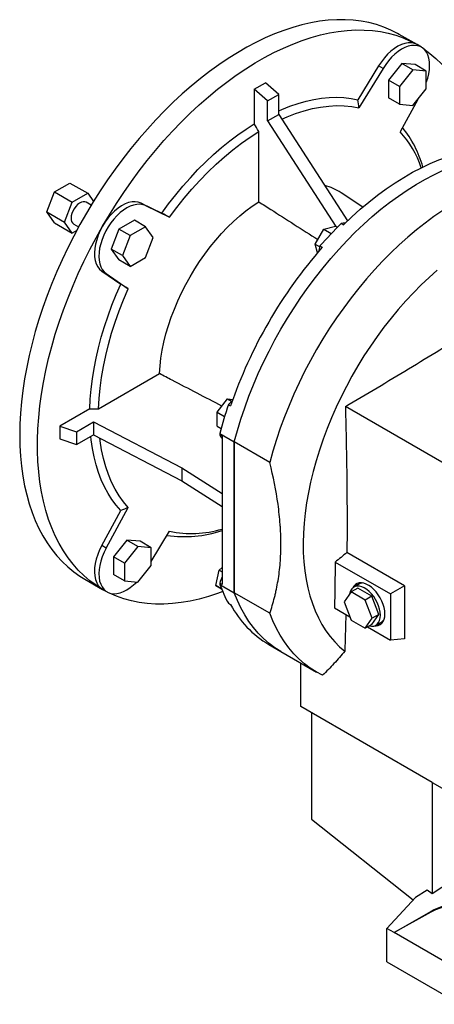
# Model space of a CAD drawing. Extents: x 335 to 5297, y -786 to 2794.
# Drawn here: x 3824 to 4088, y 614 to 1241 of the extents above; entities that cross this region are included whole.
import ezdxf

# ---------------------------------------------------------------- set-up
doc = ezdxf.new("R2010")
doc.units = 0
doc.header["$MEASUREMENT"] = 0

msp = doc.modelspace()

# ---------------------------------------------------------------- linework, layer by layer
at = {"color": 7, "linetype": 'Continuous', "lineweight": -3}
for p, q in [((4076.55, 1224.73), (4065.23, 1231.26)), ((4079.38, 1223.09), (4076.55, 1224.72)), ((4052.11, 1211.23), (4038.93, 1189.67)), ((4054.94, 1209.6), (4039.62, 1184.54)), ((4054.94, 1209.6), (4052.11, 1211.23)), ((4066.88, 1212.76), (4058.4, 1202.2)), ((4073.95, 1208.67), (4065.47, 1198.12)), ((4075.37, 1212), (4066.88, 1212.76)), ((4073.95, 1208.67), (4066.88, 1212.76)), ((4082.44, 1207.91), (4073.95, 1208.67)), ((4082.44, 1207.91), (4075.37, 1212)), ((4082.44, 1196.6), (4082.44, 1207.91)), ((3973.02, 1196.46), (3980.09, 1200.54)), ((3973.02, 1196.46), (3973.02, 1174.39)), ((3981.51, 1188.93), (3973.02, 1196.46)), ((3988.58, 1193.01), (3980.09, 1200.54)), ((4058.4, 1202.2), (4058.4, 1190.89)), ((4065.47, 1198.12), (4058.4, 1202.2)), ((4065.47, 1198.12), (4065.47, 1186.8)), ((4073.95, 1186.04), (4082.44, 1196.6)), ((3981.51, 1188.93), (3988.58, 1193.01)), ((3988.58, 1180.41), (3988.58, 1193.01)), ((4065.47, 1186.8), (4058.4, 1190.89)), ((4077.03, 1189.87), (4065.88, 1169.38)), ((3981.51, 1176.33), (3981.51, 1188.93)), ((4065.47, 1186.8), (4073.95, 1186.04)), ((3981.51, 1176.33), (3988.58, 1180.41)), ((3988.58, 1180.41), (4032.38, 1112.68)), ((3981.51, 1176.33), (4024.93, 1109.18)), ((3975.85, 1124.8), (3975.85, 1169.49)), ((3845.97, 1131.06), (3855.77, 1136.72)), ((3855.77, 1136.72), (3867.08, 1130.19)), ((3841.07, 1118.44), (3845.97, 1131.06)), ((3845.97, 1131.06), (3857.29, 1124.53)), ((3857.29, 1124.53), (3867.08, 1130.19)), ((3867.08, 1130.19), (3870.74, 1124.99)), ((4042.06, 1121.39), (4028.29, 1130.56)), ((3852.39, 1111.9), (3857.29, 1124.53)), ((3869.32, 1122.68), (3866.19, 1124.49)), ((3901, 1123.99), (3914.18, 1117.65)), ((3903.83, 1122.36), (3901, 1123.99)), ((3903.83, 1122.36), (3919.15, 1114.99)), ((3841.07, 1118.44), (3852.39, 1111.9)), ((3845.97, 1111.46), (3841.07, 1118.44)), ((3845.97, 1111.46), (3857.29, 1104.93)), ((3857.29, 1104.93), (3852.39, 1111.9)), ((3858.19, 1110.63), (3861.32, 1108.82)), ((3896.78, 1113.04), (3886.98, 1107.39)), ((3903.85, 1108.96), (3894.06, 1103.3)), ((3903.85, 1108.96), (3896.78, 1113.04)), ((3908.75, 1101.99), (3903.85, 1108.96)), ((4017.23, 1107.3), (4024.72, 1109.3)), ((4024.72, 1109.3), (4025.95, 1108.59)), ((4028.36, 1110.98), (4029.77, 1110.16)), ((3860.09, 1106.55), (3857.29, 1104.93)), ((3886.98, 1107.39), (3882.09, 1094.76)), ((3894.06, 1103.3), (3886.98, 1107.39)), ((3894.06, 1103.3), (3889.16, 1090.68)), ((4011.74, 1097.8), (4017.23, 1107.3)), ((4017.23, 1107.3), (4022.01, 1104.54)), ((3903.85, 1089.36), (3908.75, 1101.99)), ((4011.74, 1097.8), (4014.63, 1096.13)), ((4013.2, 1092.36), (4011.74, 1097.8)), ((4014.83, 1096.69), (4016.24, 1095.88)), ((3882.09, 1094.76), (3886.98, 1087.79)), ((3889.16, 1090.68), (3882.09, 1094.76)), ((3889.16, 1090.68), (3894.06, 1083.71)), ((3894.06, 1083.71), (3886.98, 1087.79)), ((3894.06, 1083.71), (3903.85, 1089.36)), ((3876.02, 1080.73), (3888.1, 1072.48)), ((3878.85, 1079.1), (3876.02, 1080.73)), ((3878.85, 1079.1), (3892.89, 1069.51)), ((3874.04, 993.16), (3912.74, 1015.5)), ((3949.37, 991.04), (3956.09, 999.4)), ((3956.09, 999.4), (3958.63, 997.93)), ((3956.09, 999.4), (3959.42, 999.1)), ((3956.58, 995.81), (3958, 995)), ((3868.38, 993.16), (3849.28, 982.13)), ((3949.37, 991.04), (3954.16, 988.28)), ((3949.37, 982.08), (3949.37, 991.04)), ((4109.17, 949.43), (4030.96, 994.58)), ((3860.04, 978.54), (3870.87, 984.8)), ((3870.87, 984.8), (3927.06, 955.59)), ((3870.87, 984.8), (3870.87, 976.63)), ((3849.28, 982.13), (3849.28, 973.96)), ((3849.28, 982.13), (3860.04, 978.54)), ((3860.04, 978.54), (3860.04, 970.37)), ((3949.37, 982.08), (3951.94, 980.6)), ((3951.1, 977.43), (3960.29, 972.12)), ((3951.1, 977.43), (3951.1, 976.61)), ((3849.28, 973.96), (3860.04, 970.37)), ((3860.04, 970.37), (3870.87, 976.63)), ((3870.87, 976.63), (3927.06, 947.43)), ((3951.1, 976.61), (3952.51, 975.8)), ((3952.51, 975.8), (3952.51, 881.5)), ((3960.29, 876.2), (3960.29, 972.12)), ((3982.92, 959.06), (3960.29, 972.12)), ((3960.29, 972.12), (3960.29, 876.2)), ((3927.06, 955.59), (3952.51, 939.27)), ((3927.06, 955.59), (3927.06, 947.43)), ((3927.06, 947.43), (3952.51, 931.11)), ((3876.02, 906.23), (3888.1, 928.43)), ((3878.85, 904.6), (3892.89, 930.4)), ((3907.44, 896.09), (3919.15, 915.23)), ((3891.88, 909.65), (3883.4, 899.09)), ((3900.37, 908.89), (3891.88, 909.65)), ((3898.95, 905.56), (3891.88, 909.65)), ((3907.44, 904.81), (3900.37, 908.89)), ((3878.85, 904.6), (3876.02, 906.23)), ((3898.95, 905.56), (3890.47, 895.01)), ((3907.44, 904.81), (3898.95, 905.56)), ((3907.44, 893.49), (3907.44, 904.81)), ((4068.61, 880.55), (4031.95, 901.71)), ((3883.4, 899.09), (3883.4, 887.78)), ((3890.47, 895.01), (3883.4, 899.09)), ((4024.49, 895.67), (4059.64, 875.38)), ((3890.47, 895.01), (3890.47, 883.69)), ((3898.95, 882.94), (3907.44, 893.49)), ((3948.6, 880.68), (3950.61, 890.49)), ((3950.61, 890.49), (3952.51, 892.18)), ((3950.61, 890.49), (3952.51, 889.39)), ((3865.25, 884.84), (3876.56, 878.31)), ((3890.47, 883.69), (3883.4, 887.78)), ((3890.47, 883.69), (3898.95, 882.94)), ((3876.56, 878.31), (3879.38, 876.68)), ((3948.6, 880.68), (3952.23, 878.58)), ((3952.23, 878.58), (3948.6, 880.68)), ((3951.1, 882.32), (3951.1, 881.51)), ((3952.51, 881.5), (3951.1, 882.32)), ((3951.1, 881.51), (3960.29, 876.2)), ((4034.64, 876.74), (4030.15, 870.35)), ((4038.89, 879.19), (4034.64, 876.74)), ((4043.63, 871.56), (4034.64, 876.74)), ((4039.91, 881.78), (4036.38, 879.74)), ((4047.87, 874.01), (4038.89, 879.19)), ((4068.61, 880.55), (4059.64, 875.38)), ((4068.61, 880.55), (4068.61, 846.78)), ((3982.92, 863.14), (3960.29, 876.2)), ((4030.15, 870.35), (4034.64, 858.78)), ((4047.87, 874.01), (4043.63, 871.56)), ((4048.12, 859.98), (4043.63, 871.56)), ((4052.36, 862.43), (4047.87, 874.01)), ((4059.64, 875.38), (4059.64, 845.98)), ((3956.58, 869.45), (3958, 868.63)), ((4024.06, 866.52), (4033.83, 860.88)), ((4034.64, 858.78), (4043.63, 853.59)), ((4043.63, 853.59), (4048.12, 859.98)), ((4047.87, 856.04), (4052.36, 862.43)), ((4052.36, 862.43), (4048.12, 859.98)), ((4047.87, 856.04), (4043.63, 853.59)), ((4045.04, 854.41), (4059.64, 845.98)), ((4050.38, 855.49), (4053.91, 857.53)), ((4068.61, 846.78), (4059.64, 845.98)), ((3982.21, 843.3), (3989.99, 838.81)), ((3989.99, 838.81), (4012.62, 825.75)), ((4002.57, 803.8), (4002.57, 831.55)), ((4086.16, 755.55), (4002.57, 803.8)), ((4009.53, 799.78), (4009.53, 732.1)), ((4086.16, 755.55), (4131.6, 729.32)), ((4086.16, 755.55), (4086.16, 684.8)), ((4009.53, 732.1), (4074.17, 680.84)), ((4098.53, 692.7), (4086.16, 684.8)), ((4082.93, 687.04), (4075.55, 682.33)), ((4086.16, 684.8), (4082.93, 687.04)), ((4075.55, 682.33), (4057.43, 662.72)), ((4062.04, 660.06), (4085.34, 673.51)), ((4085.34, 673.06), (4062.04, 660.06)), ((4085.34, 673.51), (4085.34, 673.06)), ((4062.04, 660.06), (4057.43, 662.72)), ((4057.43, 641.49), (4057.43, 662.72)), ((4099.67, 638.34), (4062.04, 660.06)), ((4057.43, 641.49), (4104.27, 614.45))]:
    msp.add_line(p, q, dxfattribs=at)
at = {"color": 7, "linetype": 'Continuous', "lineweight": -3, "flags": 128}
for points in [[(4065.23, 1231.26), (4064.19, 1231.85), (4059.87, 1234.04), (4055.39, 1235.92), (4050.75, 1237.49), (4045.95, 1238.74), (4041.02, 1239.68), (4035.95, 1240.3), (4030.76, 1240.6), (4025.46, 1240.58), (4020.04, 1240.24), (4014.54, 1239.57), (4008.94, 1238.59), (4003.27, 1237.3), (3997.54, 1235.69), (3991.74, 1233.76), (3985.9, 1231.53), (3980.02, 1229), (3974.12, 1226.16), (3968.2, 1223.03), (3962.28, 1219.61), (3956.36, 1215.91), (3950.46, 1211.93), (3944.58, 1207.68), (3938.74, 1203.17), (3932.95, 1198.4), (3927.21, 1193.39), (3921.54, 1188.14), (3915.95, 1182.66), (3910.44, 1176.96), (3905.03, 1171.06), (3899.72, 1164.95), (3894.53, 1158.66), (3889.46, 1152.19), (3884.53, 1145.56), (3879.74, 1138.77), (3875.1, 1131.84), (3870.61, 1124.78), (3866.29, 1117.61), (3862.15, 1110.33), (3858.19, 1102.96), (3854.41, 1095.51), (3850.83, 1087.99), (3847.45, 1080.42), (3844.28, 1072.82), (3841.31, 1065.18), (3838.57, 1057.54), (3836.05, 1049.89), (3833.75, 1042.26), (3831.69, 1034.66), (3829.86, 1027.1), (3828.26, 1019.59), (3826.91, 1012.15), (3825.8, 1004.79), (3824.94, 997.52), (3824.32, 990.36), (3823.94, 983.32), (3823.82, 976.41)], [(3876.56, 1109.27), (3880.89, 1116.57), (3885.4, 1123.75), (3890.07, 1130.8), (3894.89, 1137.71), (3899.87, 1144.46), (3904.98, 1151.05), (3910.22, 1157.45), (3915.58, 1163.67), (3921.05, 1169.68), (3926.62, 1175.48), (3932.28, 1181.06), (3938.02, 1186.4), (3943.83, 1191.51), (3949.7, 1196.35), (3955.62, 1200.94), (3961.57, 1205.26), (3967.56, 1209.3), (3973.55, 1213.06), (3979.56, 1216.52), (3985.56, 1219.69), (3991.54, 1222.56), (3997.49, 1225.11), (4003.41, 1227.36), (4009.28, 1229.29), (4015.09, 1230.89), (4020.83, 1232.18), (4026.49, 1233.13), (4032.06, 1233.77), (4037.53, 1234.07), (4042.89, 1234.04), (4048.13, 1233.69), (4053.24, 1233), (4058.22, 1231.99), (4063.04, 1230.66), (4067.71, 1229), (4072.22, 1227.02), (4076.56, 1224.72)], [(4076.56, 1224.72), (4074.87, 1225.47), (4073.01, 1225.84), (4071, 1225.85), (4068.88, 1225.5), (4066.68, 1224.78), (4064.44, 1223.7), (4062.19, 1222.3), (4059.98, 1220.58), (4057.83, 1218.58), (4055.78, 1216.33), (4053.86, 1213.87), (4052.11, 1211.23)], [(4082.44, 1200.73), (4083.33, 1203.45), (4084, 1206.21), (4084.41, 1208.89), (4084.56, 1211.47), (4084.45, 1213.89), (4084.07, 1216.13), (4083.44, 1218.15), (4082.56, 1219.92), (4081.45, 1221.41), (4080.12, 1222.61), (4078.6, 1223.49), (4076.9, 1224.04), (4075.05, 1224.26), (4073.07, 1224.14), (4071.01, 1223.67), (4068.89, 1222.88), (4066.73, 1221.76), (4064.58, 1220.35), (4062.46, 1218.65), (4060.41, 1216.69), (4058.45, 1214.51), (4056.62, 1212.13), (4054.94, 1209.6)], [(4080.83, 1222.03), (4084.68, 1219.2), (4088.45, 1215.99), (4092.02, 1212.47), (4095.38, 1208.67), (4098.53, 1204.58), (4101.45, 1200.22), (4104.16, 1195.59), (4106.63, 1190.7), (4108.87, 1185.56), (4110.87, 1180.18), (4112.63, 1174.57), (4114.14, 1168.73), (4115.4, 1162.68), (4115.99, 1159.28)], [(3988.58, 1182.67), (3990.54, 1183.53), (3995.72, 1185.59), (4000.86, 1187.34), (4005.94, 1188.77), (4010.95, 1189.88), (4015.88, 1190.66), (4020.72, 1191.12), (4025.46, 1191.24), (4030.08, 1191.05), (4034.57, 1190.52), (4038.93, 1189.67)], [(3990.55, 1177.36), (3993.89, 1178.82), (3999.32, 1180.91), (4004.7, 1182.65), (4010.01, 1184.03), (4015.23, 1185.04), (4020.36, 1185.68), (4025.38, 1185.95), (4030.27, 1185.85), (4035.02, 1185.38), (4039.62, 1184.54)], [(3914.18, 1117.65), (3918.54, 1123.54), (3923.04, 1129.25), (3927.66, 1134.79), (3932.39, 1140.12), (3937.23, 1145.25), (3942.16, 1150.16), (3947.17, 1154.84), (3952.25, 1159.28), (3957.39, 1163.46), (3962.57, 1167.38), (3967.78, 1171.02), (3973.02, 1174.39)], [(3919.15, 1114.99), (3923.75, 1121.14), (3928.5, 1127.1), (3933.39, 1132.85), (3938.41, 1138.37), (3943.53, 1143.65), (3948.76, 1148.67), (3954.07, 1153.42), (3959.45, 1157.89), (3964.88, 1162.07), (3970.35, 1165.94), (3975.85, 1169.49)], [(4029.77, 1110.16), (4035.09, 1115.22), (4040.49, 1120.04), (4045.95, 1124.62), (4051.45, 1128.94), (4057, 1133), (4062.57, 1136.79), (4068.16, 1140.31), (4073.75, 1143.54), (4079.34, 1146.48), (4084.91, 1149.12), (4090.46, 1151.46), (4095.96, 1153.49), (4101.42, 1155.21), (4106.81, 1156.62), (4112.14, 1157.71)], [(3960.29, 972.12), (3962.27, 979.35), (3964.49, 986.6), (3966.93, 993.87), (3969.61, 1001.14), (3972.5, 1008.38), (3975.6, 1015.6), (3978.91, 1022.77), (3982.42, 1029.87), (3986.13, 1036.91), (3990.02, 1043.85), (3994.09, 1050.69), (3998.33, 1057.41), (4002.73, 1064.01), (4007.29, 1070.46), (4011.99, 1076.75), (4016.82, 1082.87), (4021.78, 1088.81), (4026.85, 1094.56), (4032.03, 1100.1), (4037.3, 1105.43), (4042.65, 1110.53), (4048.08, 1115.39), (4053.57, 1120), (4059.11, 1124.36), (4064.69, 1128.45), (4070.29, 1132.27), (4075.92, 1135.81), (4081.55, 1139.06), (4087.17, 1142.01), (4092.78, 1144.67)], [(3960.29, 972.12), (3962.27, 979.35), (3964.49, 986.6), (3966.93, 993.87), (3969.61, 1001.14), (3972.5, 1008.38), (3975.6, 1015.6), (3978.91, 1022.77), (3982.42, 1029.87), (3986.13, 1036.91), (3990.02, 1043.85), (3994.09, 1050.69), (3998.33, 1057.41), (4002.73, 1064.01), (4007.29, 1070.46), (4011.99, 1076.75), (4016.82, 1082.87), (4021.78, 1088.81), (4026.85, 1094.56), (4032.03, 1100.1), (4037.3, 1105.43), (4042.65, 1110.53), (4048.08, 1115.39), (4053.57, 1120), (4059.11, 1124.36), (4064.69, 1128.45), (4070.29, 1132.27), (4075.92, 1135.81), (4081.55, 1139.06), (4087.17, 1142.01), (4092.78, 1144.67)], [(3866.19, 1124.49), (3865.36, 1124.8), (3864.28, 1124.84), (3863.1, 1124.53), (3861.88, 1123.91), (3860.67, 1122.98), (3859.54, 1121.8), (3858.52, 1120.42), (3857.68, 1118.91), (3857.05, 1117.34), (3856.66, 1115.78), (3856.53, 1114.29)], [(3903.83, 1122.36), (3902.15, 1122.96), (3900.32, 1123.22), (3898.36, 1123.15), (3896.31, 1122.73), (3894.19, 1121.99), (3892.04, 1120.92), (3889.88, 1119.54), (3887.76, 1117.88), (3885.69, 1115.96), (3883.72, 1113.81), (3881.87, 1111.46), (3880.17, 1108.94), (3878.64, 1106.3), (3877.32, 1103.57), (3876.2, 1100.79), (3875.33, 1098.01), (3874.69, 1095.26), (3874.32, 1092.59), (3874.21, 1090.03), (3874.36, 1087.63), (3874.77, 1085.42), (3875.44, 1083.44), (3876.35, 1081.71), (3877.49, 1080.25), (3878.85, 1079.1)], [(3901, 1123.99), (3899.25, 1124.61), (3897.33, 1124.86), (3895.28, 1124.75), (3893.13, 1124.27), (3890.92, 1123.42), (3888.67, 1122.23), (3886.43, 1120.72), (3884.23, 1118.9), (3882.11, 1116.81), (3880.11, 1114.49), (3878.24, 1111.96), (3876.56, 1109.27)], [(3912.74, 1015.5), (3913.08, 1020.38), (3913.67, 1025.37), (3914.5, 1030.46), (3915.57, 1035.61), (3916.88, 1040.82), (3918.42, 1046.06), (3920.19, 1051.32), (3922.19, 1056.57), (3924.39, 1061.8), (3926.8, 1066.98), (3929.4, 1072.1), (3932.19, 1077.14), (3935.16, 1082.07), (3938.29, 1086.89), (3941.57, 1091.56), (3945, 1096.09), (3948.55, 1100.44), (3952.22, 1104.6), (3955.99, 1108.56), (3959.84, 1112.3), (3963.77, 1115.8), (3967.76, 1119.06), (3971.79, 1122.07), (3975.85, 1124.8)], [(4092.92, 1119.21), (4087.31, 1115.39), (4081.74, 1111.3), (4076.2, 1106.94), (4070.71, 1102.32), (4065.28, 1097.46), (4059.93, 1092.36), (4054.66, 1087.04), (4049.48, 1081.5), (4044.41, 1075.75), (4039.45, 1069.81), (4034.62, 1063.69), (4029.92, 1057.39), (4025.36, 1050.94), (4020.96, 1044.35), (4016.72, 1037.63), (4012.65, 1030.79), (4008.76, 1023.84), (4005.05, 1016.81), (4001.54, 1009.7), (3998.23, 1002.53), (3995.12, 995.32), (3992.23, 988.07), (3989.56, 980.81), (3987.12, 973.54), (3984.9, 966.29), (3982.92, 959.06)], [(3876.56, 878.31), (3872.4, 880.92), (3868.44, 883.84), (3864.66, 887.05), (3861.09, 890.56), (3857.73, 894.37), (3854.58, 898.45), (3851.66, 902.82), (3848.95, 907.45), (3846.48, 912.34), (3844.24, 917.48), (3842.24, 922.86), (3840.48, 928.47), (3838.97, 934.31), (3837.71, 940.35), (3836.69, 946.6), (3835.93, 953.04), (3835.42, 959.65), (3835.17, 966.43), (3835.17, 973.36), (3835.42, 980.44), (3835.93, 987.64), (3836.69, 994.95), (3837.71, 1002.37), (3838.97, 1009.88), (3840.48, 1017.46), (3842.24, 1025.11), (3844.24, 1032.8), (3846.48, 1040.52), (3848.95, 1048.27), (3851.66, 1056.02), (3854.58, 1063.76), (3857.73, 1071.48), (3861.09, 1079.16), (3864.66, 1086.8), (3868.44, 1094.37), (3872.4, 1101.86), (3876.56, 1109.27)], [(3876.56, 1109.27), (3875.07, 1106.46), (3873.81, 1103.58), (3872.8, 1100.68), (3872.05, 1097.8), (3871.57, 1094.99), (3871.38, 1092.29), (3871.48, 1089.75), (3871.85, 1087.41), (3872.51, 1085.31), (3873.43, 1083.47), (3874.61, 1081.94), (3876.02, 1080.73)], [(4089.35, 1081.22), (4084.25, 1076.71), (4079.22, 1071.95), (4074.27, 1066.97), (4069.42, 1061.78), (4064.66, 1056.38), (4060.03, 1050.8), (4055.51, 1045.03), (4051.13, 1039.1), (4046.9, 1033.01), (4042.82, 1026.79), (4038.9, 1020.44), (4035.16, 1013.98), (4031.59, 1007.43), (4028.22, 1000.8), (4025.04, 994.09), (4022.06, 987.34), (4019.3, 980.55), (4016.75, 973.74), (4014.42, 966.93), (4012.32, 960.12), (4010.45, 953.34), (4008.81, 946.6), (4007.42, 939.92), (4006.27, 933.31), (4005.36, 926.78), (4004.7, 920.35), (4004.29, 914.04), (4004.14, 907.85), (4004.23, 901.81), (4004.57, 895.92), (4005.16, 890.21), (4005.99, 884.67), (4007.08, 879.33), (4008.41, 874.2), (4009.97, 869.28), (4011.78, 864.6), (4013.82, 860.15), (4016.08, 855.95), (4018.57, 852.02), (4021.28, 848.35), (4024.2, 844.95), (4027.33, 841.84), (4030.65, 839.03), (4030.65, 839.03)], [(3868.38, 993.16), (3868.68, 999.37), (3869.23, 1005.71), (3870.04, 1012.16), (3871.09, 1018.7), (3872.39, 1025.32), (3873.94, 1032), (3875.72, 1038.72), (3877.75, 1045.48), (3880, 1052.25), (3882.48, 1059.02), (3885.19, 1065.77), (3888.1, 1072.48)], [(3874.04, 993.16), (3874.37, 999.69), (3874.98, 1006.37), (3875.88, 1013.16), (3877.07, 1020.05), (3878.53, 1027.03), (3880.27, 1034.07), (3882.27, 1041.15), (3884.55, 1048.25), (3887.08, 1055.36), (3889.86, 1062.45), (3892.89, 1069.51)], [(3823.82, 976.41), (3823.94, 969.64), (3824.32, 963.03), (3824.94, 956.59), (3825.8, 950.32), (3826.91, 944.24), (3828.26, 938.36), (3829.86, 932.69), (3831.69, 927.24), (3833.75, 922.03), (3836.05, 917.04), (3838.57, 912.31), (3841.31, 907.83), (3844.28, 903.62), (3847.45, 899.68), (3850.83, 896.01), (3854.41, 892.63), (3858.19, 889.54), (3862.15, 886.74), (3865.25, 884.84)], [(3888.1, 928.43), (3885.19, 931.78), (3882.48, 935.41), (3880, 939.31), (3877.75, 943.48), (3875.72, 947.9), (3873.94, 952.56), (3872.39, 957.45), (3871.09, 962.57), (3870.04, 967.89), (3869.23, 973.41), (3868.99, 975.55)], [(3892.89, 930.4), (3889.86, 933.96), (3887.08, 937.84), (3884.55, 942.03), (3882.27, 946.51), (3880.27, 951.27), (3878.53, 956.3), (3877.07, 961.59), (3875.88, 967.11), (3874.98, 972.87), (3874.77, 974.6)], [(3876.02, 906.23), (3874.61, 903.4), (3873.43, 900.5), (3872.51, 897.6), (3871.85, 894.74), (3871.48, 891.96), (3871.38, 889.32), (3871.57, 886.84), (3872.05, 884.58), (3872.8, 882.56), (3873.81, 880.83), (3875.07, 879.41), (3876.56, 878.31)], [(3878.85, 904.6), (3877.49, 901.88), (3876.35, 899.1), (3875.44, 896.32), (3874.77, 893.56), (3874.36, 890.88), (3874.21, 888.31), (3874.32, 885.88), (3874.69, 883.64), (3875.33, 881.62), (3876.2, 879.85), (3877.32, 878.36), (3878.64, 877.16), (3880.17, 876.28), (3881.87, 875.73), (3883.72, 875.51), (3885.69, 875.64), (3887.76, 876.1), (3889.88, 876.89), (3892.04, 878.01), (3894.19, 879.43), (3896.31, 881.12), (3898.28, 883)], [(3952.95, 876.87), (3949.7, 875.68), (3943.83, 873.75), (3938.02, 872.15), (3932.28, 870.86), (3926.62, 869.9), (3921.05, 869.27), (3915.58, 868.97), (3910.22, 869), (3904.98, 869.35), (3899.87, 870.04), (3894.89, 871.05), (3890.07, 872.38), (3885.4, 874.04), (3881.02, 875.96)], [(4053.28, 861.9), (4053.15, 863.81), (4052.77, 865.82), (4052.14, 867.87), (4051.29, 869.92), (4050.23, 871.9), (4049, 873.78), (4047.62, 875.5), (4046.13, 877.01), (4044.57, 878.28), (4042.98, 879.27), (4041.4, 879.96), (4039.87, 880.33), (4038.43, 880.37), (4037.12, 880.09), (4035.97, 879.48), (4035.01, 878.56), (4034.27, 877.36), (4033.77, 875.9), (4033.64, 875.32)], [(4056.11, 862.72), (4055.98, 864.66), (4055.61, 866.7), (4055, 868.79), (4054.17, 870.88), (4053.14, 872.92), (4051.93, 874.87), (4050.57, 876.68), (4049.08, 878.3), (4047.52, 879.7), (4045.9, 880.85), (4044.28, 881.71), (4042.69, 882.27), (4041.16, 882.52), (4039.73, 882.45), (4038.44, 882.06), (4037.32, 881.36), (4036.38, 880.36), (4035.76, 879.32)], [(3989.99, 838.81), (3986.13, 841.24), (3982.42, 844), (3978.91, 847.05), (3975.6, 850.4), (3972.5, 854.03), (3969.61, 857.94), (3966.93, 862.12), (3964.49, 866.56), (3962.27, 871.26), (3960.29, 876.2)], [(3989.99, 838.81), (3986.13, 841.24), (3982.42, 844), (3978.91, 847.05), (3975.6, 850.4), (3972.5, 854.03), (3969.61, 857.94), (3966.93, 862.12), (3964.49, 866.56), (3962.27, 871.26), (3960.29, 876.2)], [(4016.51, 823.69), (4012.46, 825.84), (4008.6, 828.29), (4004.92, 831.04), (4001.43, 834.09), (3998.14, 837.43), (3995.05, 841.05), (3992.18, 844.95), (3989.53, 849.12), (3987.1, 853.54), (3984.89, 858.22), (3982.92, 863.14)], [(4046.14, 855.05), (4047.62, 854.84), (4049, 854.96), (4050.23, 855.41), (4051.29, 856.18), (4052.14, 857.24), (4052.77, 858.58), (4053.15, 860.14), (4053.28, 861.9)], [(4049.7, 855.17), (4050.57, 855.16), (4051.93, 855.39), (4053.14, 855.94), (4054.17, 856.79), (4055, 857.92), (4055.61, 859.31), (4055.98, 860.92), (4056.11, 862.72)], [(4053.91, 857.53), (4054.83, 858.22), (4055.52, 859.04)]]:
    msp.add_lwpolyline(points, dxfattribs=at)
at = {"color": 7, "linetype": 'Continuous', "lineweight": -3}
for centre, radius, start, end in [((4011.87, 1127.32), 71.21, 16.01524, 38.87515), ((4016.78, 1125.36), 65.94, 18.63975, 41.87447), ((4010.55, 1103.85), 32.06, 56.41695, 76.73472), ((3860.46, 1113.87), 3.96, 173.81469, 234.87313), ((4212.63, 922.86), 263.34, 134.40899, 138.69008), ((4029.92, 1103.82), 7.33, 83.60941, 102.33478), ((4242.57, 897.95), 300.66, 138.82998, 161.17002), ((4036.25, 1089.04), 22.75, 160.33732, 169.58166), ((4206.36, 911.32), 263.68, 161.31119, 165.48092), ((3973.92, 981.09), 22.75, 130.41673, 139.66242), ((3957.55, 978.96), 6.86, 199.96534, 222.7915), ((3928.64, 986.29), 74.44, 261.4581, 288.70341), ((3932.96, 982.15), 68.33, 258.34157, 286.63155), ((3975.44, 875.84), 25.19, 155.52907, 165.08831), ((4032.66, 911.32), 86.84, 200.08016, 208.82709), ((4042.4, 877.77), 5.73, 129.6674, 154.62062), ((4042.39, 877.4), 5.04, 94.20765, 119.46314), ((4015.21, 899.08), 64.81, 208.0217, 239.39397), ((4051.67, 861.77), 5.81, 265.54859, 290.15264)]:
    msp.add_arc(centre, radius, start, end, dxfattribs=at)
for centre, major_axis, ratio, start_param, end_param in [((4102.07, 662.73), (24.99, 1.2), 0.606667, 5.521082, 8.557955), ((4102.07, 662.3), (25, 0.78), 0.597073, 0.003886, 2.285122)]:
    msp.add_ellipse(centre, major_axis=major_axis, ratio=ratio, start_param=start_param, end_param=end_param, dxfattribs=at)
for points in [[(4039.62, 1184.54), (4039.39, 1186.25), (4039.16, 1187.96), (4038.93, 1189.67)], [(3975.85, 1169.49), (3974.91, 1171.12), (3973.96, 1172.76), (3973.02, 1174.39)], [(3919.15, 1114.99), (3917.49, 1115.88), (3915.84, 1116.77), (3914.18, 1117.65)], [(3892.89, 1069.51), (3891.29, 1070.5), (3889.7, 1071.49), (3888.1, 1072.48)], [(3892.89, 930.4), (3891.29, 929.74), (3889.7, 929.09), (3888.1, 928.43)], [(4031.95, 901.71), (4029.46, 899.7), (4026.98, 897.68), (4024.49, 895.67)], [(4024.49, 895.67), (4024.4, 885.92), (4024.26, 876.21), (4024.06, 866.52)]]:
    msp.add_open_spline(points, degree=3, dxfattribs=at)
for points, knots in [([(3975.85, 1124.8), (3978.4, 1123.18), (3990.94, 1115.18), (4003.48, 1107.18), (4013.48, 1100.8)], [0, 0, 0, 0, 0.2031992, 1, 1, 1, 1]), ([(4030.96, 994.58), (4037.7, 998.56), (4044.43, 1002.55), (4057.85, 1010.55), (4064.54, 1014.56), (4077.87, 1022.62), (4084.5, 1026.67), (4097.69, 1034.81), (4104.24, 1038.91), (4110.75, 1043.03)], [0, 0, 0, 0, 0.25, 0.25, 0.5, 0.5, 0.75, 0.75, 1, 1, 1, 1]), ([(3952.45, 994.86), (3941.89, 1000.35), (3928.65, 1007.22), (3915.42, 1014.1), (3912.74, 1015.5)], [0, 0, 0, 0, 0.797538, 1, 1, 1, 1]), ([(3868.38, 993.16), (3869.74, 993.16), (3871.1, 993.16), (3872.46, 993.16), (3872.99, 993.16), (3873.51, 993.16), (3874.04, 993.16)], [0.052544176, 0.052544176, 0.052544176, 0.052544176, 0.05661802, 0.05661802, 0.05661802, 0.058202582, 0.058202582, 0.058202582, 0.058202582]), ([(4030.96, 994.58), (4031.37, 978.97), (4031.7, 963.41), (4031.97, 940.17), (4032.02, 932.45), (4032.05, 917.05), (4032.02, 909.37), (4031.95, 901.71)], [0, 0, 0, 0, 0.5, 0.5, 0.75, 0.75, 1, 1, 1, 1]), ([(3982.92, 863.14), (3984.02, 866.35), (3985.03, 869.68), (3986.13, 874.01), (3986.34, 874.88), (3986.75, 876.64), (3986.94, 877.52), (3987.5, 880.2), (3987.84, 882), (3988.75, 887.49), (3989.21, 891.25), (3989.83, 898.98), (3989.99, 902.96), (3989.99, 909.08), (3989.95, 911.15), (3989.83, 914.29), (3989.78, 915.34), (3989.66, 917.46), (3989.59, 918.52), (3989.2, 923.83), (3988.73, 928.13), (3986.91, 941.16), (3985.14, 950.04), (3982.92, 959.06)], [0, 0, 0, 0, 0.125, 0.125, 0.15625, 0.15625, 0.1875, 0.1875, 0.25, 0.25, 0.375, 0.375, 0.5, 0.5, 0.5625, 0.5625, 0.59375, 0.59375, 0.625, 0.625, 0.75, 0.75, 1, 1, 1, 1]), ([(4031.26, 862.36), (4031.1, 855.57), (4030.91, 847.78), (4030.68, 840.02), (4030.65, 839.03)], [0, 0, 0, 0, 0.8722285, 1, 1, 1, 1]), ([(4030.65, 839.03), (4028.41, 836.32), (4026.1, 833.7), (4021.37, 828.6), (4018.96, 826.12), (4016.51, 823.69)], [0, 0, 0, 0, 0.5, 0.5, 1, 1, 1, 1])]:
    msp.add_open_spline(points, degree=3, knots=knots, dxfattribs=at)

doc.saveas('drawing.dxf')
